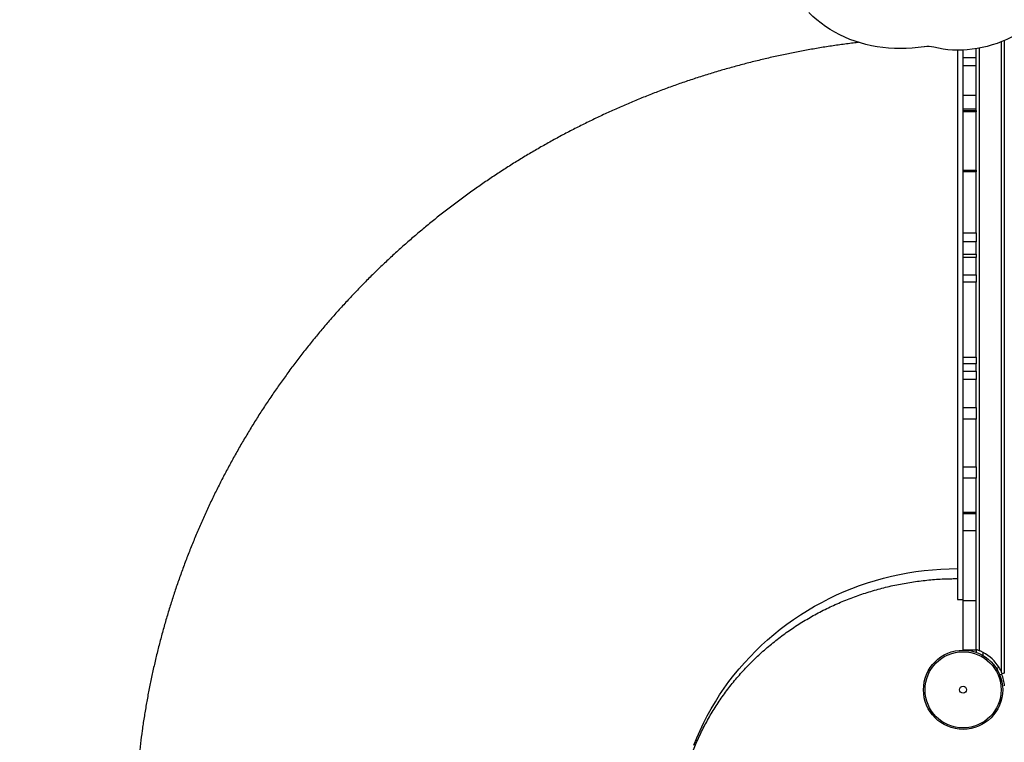
# Model space of a CAD drawing. Units: millimetres. Extents: x -12251.1 to -12212.4, y 20641.6 to 20659.5.
# Drawn here: x -12222.5 to -12221.1, y 20653 to 20654 of the extents above; entities that cross this region are included whole.
import ezdxf

# ---------------------------------------------------------------- set-up
doc = ezdxf.new("R2010")
doc.units = ezdxf.units.MM
doc.layers.get('0').update_dxf_attribs({"lineweight": 30})

# ---------------------------------------------------------------- blocks, each defined once
blk = doc.blocks.new('ברזיל 3178')
at = {"color": 7, "linetype": 'Continuous', "lineweight": 25}
for p, q in [((-0.404, 4.6224), (-0.404, 3.7124)), ((-0.471, 4.6086), (-0.471, 3.8337)), ((-0.463, 4.5977), (-0.463, 4.6088)), ((-0.444, 4.5977), (-0.444, 4.6108)), ((-0.44, 4.6115), (-0.44, 3.7448)), ((-0.408, 4.6208), (-0.408, 3.7146)), ((-0.444, 4.5977), (-0.463, 4.5977)), ((-0.463, 4.5861), (-0.463, 4.5977)), ((-0.444, 4.5861), (-0.444, 4.5977)), ((-0.444, 4.5861), (-0.463, 4.5861)), ((-0.463, 4.5435), (-0.463, 4.5861)), ((-0.444, 4.5435), (-0.444, 4.5861)), ((-0.444, 4.5435), (-0.463, 4.5435)), ((-0.463, 4.5243), (-0.463, 4.5435)), ((-0.444, 4.5243), (-0.444, 4.5435)), ((-0.463, 4.5243), (-0.444, 4.5243)), ((-0.463, 4.5218), (-0.463, 4.5243)), ((-0.444, 4.5218), (-0.444, 4.5243)), ((-0.463, 4.5218), (-0.444, 4.5218)), ((-0.463, 4.5198), (-0.463, 4.5218)), ((-0.444, 4.5198), (-0.463, 4.5198)), ((-0.463, 4.4359), (-0.463, 4.5198)), ((-0.444, 4.5218), (-0.444, 4.5198)), ((-0.444, 4.4359), (-0.444, 4.5198)), ((-0.463, 4.4359), (-0.444, 4.4359)), ((-0.463, 4.4334), (-0.463, 4.4359)), ((-0.444, 4.4334), (-0.463, 4.4334)), ((-0.463, 4.3459), (-0.463, 4.4334)), ((-0.444, 4.4359), (-0.444, 4.4334)), ((-0.444, 4.3459), (-0.444, 4.4334)), ((-0.463, 4.3459), (-0.444, 4.3459)), ((-0.463, 4.3328), (-0.463, 4.3459)), ((-0.444, 4.3459), (-0.444, 4.3328)), ((-0.444, 4.3328), (-0.463, 4.3328)), ((-0.463, 4.3151), (-0.463, 4.3328)), ((-0.444, 4.3151), (-0.444, 4.3328)), ((-0.463, 4.3151), (-0.444, 4.3151)), ((-0.463, 4.3102), (-0.463, 4.3151)), ((-0.444, 4.3102), (-0.463, 4.3102)), ((-0.463, 4.2856), (-0.463, 4.3102)), ((-0.444, 4.3151), (-0.444, 4.3102)), ((-0.444, 4.2856), (-0.444, 4.3102)), ((-0.463, 4.2856), (-0.444, 4.2856)), ((-0.463, 4.2748), (-0.463, 4.2856)), ((-0.444, 4.2856), (-0.444, 4.2748)), ((-0.444, 4.2748), (-0.463, 4.2748)), ((-0.463, 4.1667), (-0.463, 4.2748)), ((-0.444, 4.1667), (-0.444, 4.2748)), ((-0.463, 4.1667), (-0.444, 4.1667)), ((-0.463, 4.1574), (-0.463, 4.1667)), ((-0.444, 4.1574), (-0.463, 4.1574)), ((-0.463, 4.1466), (-0.463, 4.1574)), ((-0.444, 4.1667), (-0.444, 4.1574)), ((-0.444, 4.1466), (-0.444, 4.1574)), ((-0.463, 4.1466), (-0.444, 4.1466)), ((-0.463, 4.1347), (-0.463, 4.1466)), ((-0.444, 4.1466), (-0.444, 4.1347)), ((-0.444, 4.1347), (-0.463, 4.1347)), ((-0.463, 4.0947), (-0.463, 4.1347)), ((-0.444, 4.0947), (-0.444, 4.1347)), ((-0.463, 4.0947), (-0.444, 4.0947)), ((-0.463, 4.0778), (-0.463, 4.0947)), ((-0.444, 4.0947), (-0.444, 4.0778)), ((-0.444, 4.0778), (-0.463, 4.0778)), ((-0.463, 4.0091), (-0.463, 4.0778)), ((-0.444, 4.0091), (-0.444, 4.0778)), ((-0.463, 4.0091), (-0.444, 4.0091)), ((-0.463, 3.9929), (-0.463, 4.0091)), ((-0.444, 4.0091), (-0.444, 3.9929)), ((-0.444, 3.9929), (-0.463, 3.9929)), ((-0.463, 3.9433), (-0.463, 3.9929)), ((-0.444, 3.9433), (-0.444, 3.9929)), ((-0.444, 3.9433), (-0.463, 3.9433)), ((-0.463, 3.9414), (-0.463, 3.9433)), ((-0.444, 3.9414), (-0.463, 3.9414)), ((-0.463, 3.9169), (-0.463, 3.9414)), ((-0.444, 3.9414), (-0.444, 3.9433)), ((-0.444, 3.9169), (-0.444, 3.9414)), ((-0.444, 3.9169), (-0.463, 3.9169)), ((-0.463, 3.8165), (-0.463, 3.9169)), ((-0.444, 3.8165), (-0.444, 3.9169)), ((-0.471, 3.8337), (-0.471, 3.8183)), ((-0.471, 3.8183), (-0.463, 3.8183)), ((-0.444, 3.8165), (-0.463, 3.8165)), ((-0.463, 3.7453), (-0.463, 3.8165)), ((-0.444, 3.7453), (-0.444, 3.8165)), ((-0.444, 3.7453), (-0.463, 3.7453)), ((-0.444, 3.7452), (-0.4443, 3.7453)), ((-0.444, 3.7453), (-0.444, 3.742)), ((-0.434, 3.7373), (-0.434, 3.7419)), ((-0.4173, 3.7287), (-0.4173, 3.7287)), ((-0.4111, 3.7203), (-0.4149, 3.7188)), ((-0.4103, 3.7098), (-0.4066, 3.7113)), ((-0.404, 3.7124), (-0.4066, 3.7113))]:
    blk.add_line(p, q, dxfattribs=at)
at = {"color": 7, "linetype": 'Continuous', "lineweight": 25, "flags": 128}
for points in [[(-0.3543, 4.6526), (-0.3604, 4.6478), (-0.3666, 4.6432), (-0.3731, 4.6388), (-0.3796, 4.6347), (-0.3863, 4.6309), (-0.3931, 4.6274), (-0.4, 4.6241), (-0.407, 4.6212), (-0.414, 4.6185), (-0.4211, 4.6162), (-0.4283, 4.6141), (-0.4354, 4.6124), (-0.4426, 4.611), (-0.4497, 4.6099), (-0.4569, 4.6092), (-0.464, 4.6087), (-0.471, 4.6086), (-0.478, 4.6089), (-0.4849, 4.6094), (-0.4917, 4.6103), (-0.4984, 4.6115), (-0.505, 4.613)], [(-0.5188, 4.6136), (-0.5275, 4.6124), (-0.5362, 4.6116), (-0.5448, 4.6111), (-0.5534, 4.6109), (-0.5619, 4.6111), (-0.5703, 4.6116), (-0.5787, 4.6124), (-0.5869, 4.6136), (-0.595, 4.615), (-0.603, 4.6169), (-0.6109, 4.619), (-0.6186, 4.6215), (-0.6261, 4.6242), (-0.6335, 4.6273), (-0.6407, 4.6307), (-0.6477, 4.6344), (-0.6545, 4.6384), (-0.6611, 4.6427), (-0.6674, 4.6473), (-0.6735, 4.6521), (-0.6794, 4.6573), (-0.685, 4.6627)], [(-0.8507, 3.6084), (-0.8463, 3.6191), (-0.8416, 3.6298), (-0.8366, 3.6403), (-0.8313, 3.6507), (-0.8257, 3.6609), (-0.8197, 3.6709), (-0.8135, 3.6808), (-0.8069, 3.6905), (-0.8001, 3.7), (-0.7929, 3.7092), (-0.7855, 3.7183), (-0.7778, 3.7272), (-0.7698, 3.7358), (-0.7616, 3.7443), (-0.7531, 3.7524), (-0.7444, 3.7604), (-0.7354, 3.768), (-0.7262, 3.7754), (-0.7168, 3.7826), (-0.7071, 3.7895), (-0.6973, 3.7961), (-0.6872, 3.8024), (-0.677, 3.8084), (-0.6665, 3.8141), (-0.6559, 3.8196), (-0.6452, 3.8247), (-0.6343, 3.8295), (-0.6232, 3.834), (-0.612, 3.8382), (-0.6007, 3.8421), (-0.5893, 3.8456), (-0.5778, 3.8488), (-0.5661, 3.8517), (-0.5544, 3.8543), (-0.5427, 3.8565), (-0.5308, 3.8583), (-0.5189, 3.8599), (-0.507, 3.8611), (-0.495, 3.8619), (-0.483, 3.8624), (-0.471, 3.8626)]]:
    blk.add_lwpolyline(points, dxfattribs=at)
at = {"color": 7, "linetype": 'Continuous', "lineweight": 25}
for radius in [0.057, 0.0548, 0.005]:
    blk.add_circle((-0.463, 3.6883), radius, dxfattribs=at)
for centre, radius, start, end in [((-0.5133, 4.5793), 0.0347, 76.0117, 99.0949), ((-0.463, 3.6883), 0.061, 31.6657, 61.614), ((-0.463, 3.6883), 0.06, 5.2595, 22.2304)]:
    blk.add_arc(centre, radius, start, end, dxfattribs=at)
at = {"color": 7, "linetype": 'Continuous'}
blk.add_open_spline([(-1.2214, 5.4972), (-1.3613, 5.4467), (-1.4963, 5.382), (-1.8967, 5.1368), (-2.1337, 4.9078), (-2.4859, 4.3665), (-2.6005, 4.0548), (-2.6436, 3.7038), (-2.6464, 3.6763), (-2.6487, 3.6484)], degree=3, knots=[0.1673274, 0.1673274, 0.1673274, 0.1673274, 0.3148733, 0.3148733, 0.6318367, 0.6318367, 0.9488002, 0.9488002, 0.9765875, 0.9765875, 0.9765875, 0.9765875], dxfattribs=at)
at = {"color": 7, "linetype": 'Continuous', "lineweight": 25}
for points, knots in [([(-0.6134, 4.6199), (-0.6152, 4.6197), (-0.6235, 4.6187), (-0.6381, 4.6168), (-0.6573, 4.614), (-0.6765, 4.6108), (-0.6956, 4.6074), (-0.7146, 4.6036), (-0.7336, 4.5996), (-0.7525, 4.5952), (-0.7713, 4.5906), (-0.7901, 4.5856), (-0.8087, 4.5804), (-0.8273, 4.5749), (-0.8458, 4.569), (-0.8642, 4.5629), (-0.8824, 4.5565), (-0.9006, 4.5497), (-0.9186, 4.5427), (-0.9366, 4.5354), (-0.9543, 4.5278), (-0.972, 4.52), (-0.9895, 4.5118), (-1.0069, 4.5034), (-1.0242, 4.4947), (-1.0413, 4.4857), (-1.0582, 4.4765), (-1.075, 4.467), (-1.0916, 4.4572), (-1.1081, 4.4472), (-1.1244, 4.4368), (-1.1405, 4.4263), (-1.1564, 4.4155), (-1.1721, 4.4044), (-1.1877, 4.3931), (-1.203, 4.3815), (-1.2182, 4.3697), (-1.2332, 4.3576), (-1.2479, 4.3453), (-1.2625, 4.3328), (-1.2768, 4.3201), (-1.2909, 4.3071), (-1.3048, 4.2939), (-1.3185, 4.2805), (-1.3319, 4.2668), (-1.3451, 4.253), (-1.3581, 4.2389), (-1.3709, 4.2247), (-1.3834, 4.2102), (-1.3956, 4.1955), (-1.4076, 4.1807), (-1.4194, 4.1657), (-1.4309, 4.1504), (-1.4421, 4.135), (-1.4531, 4.1194), (-1.4638, 4.1037), (-1.4743, 4.0878), (-1.4844, 4.0717), (-1.4943, 4.0554), (-1.504, 4.039), (-1.5133, 4.0225), (-1.5224, 4.0058), (-1.5312, 3.989), (-1.5397, 3.972), (-1.548, 3.9549), (-1.5559, 3.9376), (-1.5635, 3.9203), (-1.5709, 3.9028), (-1.578, 3.8852), (-1.5847, 3.8675), (-1.5912, 3.8497), (-1.5974, 3.8318), (-1.6032, 3.8138), (-1.6088, 3.7957), (-1.6141, 3.7776), (-1.619, 3.7593), (-1.6237, 3.741), (-1.628, 3.7226), (-1.632, 3.7041), (-1.6358, 3.6856), (-1.6392, 3.667), (-1.6423, 3.6484), (-1.6451, 3.6297), (-1.6475, 3.611), (-1.6497, 3.5922), (-1.6515, 3.5734), (-1.6531, 3.5546), (-1.6541, 3.5392), (-1.6545, 3.53), (-1.6546, 3.5271)], [0, 0, 0, 0, 0.00335, 0.01508, 0.02681, 0.038539, 0.050267, 0.061995, 0.073723, 0.085449, 0.097175, 0.1089, 0.120624, 0.132347, 0.144069, 0.15579, 0.16751, 0.179228, 0.190946, 0.202662, 0.214376, 0.226089, 0.237801, 0.249511, 0.26122, 0.272926, 0.284631, 0.296335, 0.308036, 0.319736, 0.331434, 0.343129, 0.354823, 0.366515, 0.378205, 0.389892, 0.401578, 0.413261, 0.424942, 0.436621, 0.448298, 0.459972, 0.471644, 0.483314, 0.494981, 0.506646, 0.518309, 0.529969, 0.541627, 0.553282, 0.564935, 0.576586, 0.588234, 0.59988, 0.611524, 0.623165, 0.634804, 0.64644, 0.658075, 0.669707, 0.681336, 0.692964, 0.704589, 0.716212, 0.727834, 0.739453, 0.75107, 0.762685, 0.774298, 0.785909, 0.797518, 0.809126, 0.820732, 0.832336, 0.843939, 0.85554, 0.86714, 0.878738, 0.890336, 0.901932, 0.913526, 0.92512, 0.936713, 0.948305, 0.959896, 0.971486, 0.983076, 0.994665, 1, 1, 1, 1]), ([(-0.8721, 3.5241), (-0.8719, 3.5256), (-0.8712, 3.5305), (-0.8697, 3.5388), (-0.8675, 3.5491), (-0.8651, 3.5593), (-0.8623, 3.5695), (-0.8592, 3.5795), (-0.8559, 3.5895), (-0.8522, 3.5994), (-0.8483, 3.6091), (-0.844, 3.6188), (-0.8395, 3.6283), (-0.8347, 3.6377), (-0.8297, 3.647), (-0.8243, 3.6561), (-0.8187, 3.6651), (-0.8128, 3.6739), (-0.8067, 3.6826), (-0.8003, 3.6911), (-0.7937, 3.6994), (-0.7869, 3.7076), (-0.7798, 3.7155), (-0.7725, 3.7233), (-0.7649, 3.7309), (-0.7572, 3.7383), (-0.7492, 3.7455), (-0.741, 3.7524), (-0.7327, 3.7592), (-0.7241, 3.7658), (-0.7154, 3.7721), (-0.7065, 3.7782), (-0.6974, 3.784), (-0.6881, 3.7897), (-0.6787, 3.7951), (-0.6691, 3.8002), (-0.6594, 3.8051), (-0.6495, 3.8098), (-0.6396, 3.8142), (-0.6294, 3.8183), (-0.6192, 3.8222), (-0.6089, 3.8258), (-0.5985, 3.8292), (-0.5879, 3.8323), (-0.5773, 3.8351), (-0.5666, 3.8377), (-0.5559, 3.84), (-0.5451, 3.842), (-0.5342, 3.8437), (-0.5233, 3.8452), (-0.5123, 3.8464), (-0.5013, 3.8473), (-0.4903, 3.8479), (-0.4802, 3.8482), (-0.4738, 3.8483), (-0.471, 3.8483)], [0, 0, 0, 0, 0.008611, 0.028896, 0.049153, 0.069377, 0.089564, 0.10971, 0.129811, 0.149866, 0.16987, 0.189823, 0.209721, 0.229565, 0.249351, 0.269081, 0.288752, 0.308366, 0.327922, 0.347421, 0.366862, 0.386248, 0.405579, 0.424855, 0.444079, 0.463252, 0.482375, 0.50145, 0.520478, 0.539461, 0.558402, 0.577301, 0.59616, 0.614982, 0.633767, 0.652519, 0.671238, 0.689927, 0.708587, 0.72722, 0.745827, 0.764412, 0.782974, 0.801517, 0.820041, 0.838548, 0.857041, 0.87552, 0.893987, 0.912443, 0.930891, 0.949332, 0.967768, 0.986199, 1, 1, 1, 1]), ([(-0.434, 3.7419), (-0.4346, 3.7422), (-0.4358, 3.7429), (-0.4375, 3.7437), (-0.4392, 3.7444), (-0.4411, 3.7452), (-0.443, 3.7459), (-0.4439, 3.7462), (-0.444, 3.7462), (-0.444, 3.7462)], [0, 0, 0, 0, 0.120543, 0.241024, 0.362101, 0.48311, 0.702614, 0.905841, 1, 1, 1, 1]), ([(-0.4066, 3.7113), (-0.4066, 3.7114), (-0.4067, 3.7117), (-0.4074, 3.7132), (-0.4084, 3.7155), (-0.4097, 3.718), (-0.4107, 3.7196), (-0.4111, 3.7203)], [0, 0, 0, 0, 0.214062, 0.42813, 0.641941, 0.854757, 1, 1, 1, 1])]:
    blk.add_open_spline(points, degree=3, knots=knots, dxfattribs=at)

msp = doc.modelspace()

# ---------------------------------------------------------------- block references
msp.add_blockref('ברזיל 3178', (-12220.7114, 20649.3802))

doc.saveas('drawing.dxf')
